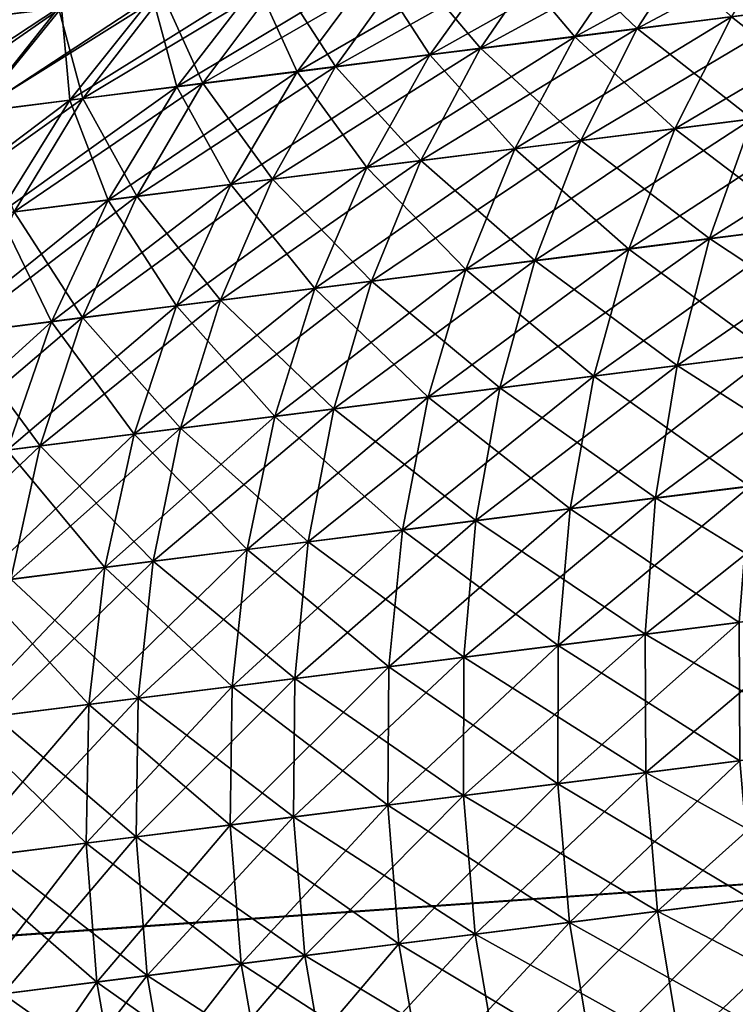
# Model space of a CAD drawing. Extents: x 1 to 8.93, y -8.93 to 1.
# Drawn here: x 3.89 to 3.91, y -8.69 to -8.67 of the extents above; entities that cross this region are included whole.
import ezdxf

# ---------------------------------------------------------------- set-up
doc = ezdxf.new("R2010")
doc.units = 0
doc.header["$MEASUREMENT"] = 0
doc.layers.get('0').update_dxf_attribs({"linetype": 'CONTINUOUS'})

msp = doc.modelspace()

# ---------------------------------------------------------------- linework, layer by layer
for points in [[(3.95934, -8.64619, 0.001302), (3.978158, -8.825202, 0.001302), (3.792375, -8.838305, 0.001302), (3.779817, -8.658741, 0.001302)], [(3.966136, -8.710831, 0.011302), (3.95934, -8.64619, 0.011302), (3.779817, -8.658741, 0.011302), (3.784352, -8.72358, 0.011302)], [(3.78212, -8.723682, 16.988699), (3.779852, -8.658723, 16.988699), (3.959375, -8.646169, 16.988699), (3.96391, -8.711011, 16.988699)], [(3.779852, -8.658723, 16.998699), (3.786134, -8.838614, 16.998699), (3.971932, -8.82573, 16.998699), (3.959375, -8.646169, 16.998699)], [(3.780026, -8.663719, 16.638077), (3.781248, -8.698699, 16.628698), (3.962166, -8.686071, 16.628698), (3.959724, -8.651156, 16.638077)], [(3.782819, -8.743671, 16.618696), (3.780026, -8.663719, 16.618696), (3.959724, -8.651156, 16.618696), (3.965305, -8.730963, 16.618696)], [(3.968225, -8.730721, 0.381305), (3.959862, -8.651159, 0.381305), (3.780165, -8.663728, 0.381305), (3.785745, -8.743534, 0.381305)], [(3.959862, -8.651159, 0.361925), (3.963521, -8.685971, 0.371302), (3.782606, -8.698645, 0.371302), (3.780165, -8.663728, 0.361925)], [(3.910786, -8.67034, 0.343226), (3.912154, -8.668097, 0.341612), (3.907073, -8.670808, 0.339193)], [(3.907073, -8.670808, 0.339193), (3.912154, -8.668097, 0.341612), (3.908535, -8.668552, 0.33768)], [(3.909157, -8.670549, 16.795191), (3.910619, -8.668295, 16.79368), (3.905691, -8.670987, 16.790943)], [(3.905691, -8.670987, 16.790943), (3.910619, -8.668295, 16.79368), (3.907239, -8.66872, 16.789536)], [(3.892244, -8.670606, 0.310198), (3.894357, -8.66854, 0.309314), (3.890524, -8.670822, 0.305122)], [(3.890524, -8.670822, 0.305122), (3.894357, -8.66854, 0.309314), (3.892685, -8.668752, 0.304381)], [(3.892608, -8.670566, 16.76112), (3.894769, -8.668493, 16.76038), (3.891192, -8.670743, 16.755953)], [(3.891192, -8.670743, 16.755953), (3.894769, -8.668493, 16.76038), (3.893393, -8.668667, 16.755354)], [(3.907073, -8.670808, 0.339193), (3.908535, -8.668552, 0.33768), (3.903607, -8.671245, 0.334944)], [(3.903607, -8.671245, 0.334944), (3.908535, -8.668552, 0.33768), (3.905155, -8.668979, 0.333537)], [(3.907073, -8.670808, 0.218204), (3.905155, -8.668979, 0.22386), (3.908535, -8.668552, 0.219717)], [(3.907073, -8.670808, 0.218204), (3.908535, -8.668552, 0.219717), (3.910786, -8.67034, 0.214171)], [(3.905691, -8.670987, 16.790943), (3.907239, -8.66872, 16.789536), (3.902483, -8.671391, 16.786493)], [(3.902483, -8.671391, 16.786493), (3.907239, -8.66872, 16.789536), (3.904111, -8.669115, 16.785196)], [(3.905691, -8.670987, 16.678452), (3.904111, -8.669115, 16.684198), (3.907239, -8.66872, 16.679859)], [(3.905691, -8.670987, 16.678452), (3.907239, -8.66872, 16.679859), (3.909157, -8.670549, 16.674204)], [(3.902483, -8.671391, 16.786493), (3.904111, -8.669115, 16.785196), (3.899544, -8.671762, 16.781857)], [(3.899544, -8.671762, 16.781857), (3.904111, -8.669115, 16.785196), (3.901246, -8.669476, 16.780676)], [(3.903607, -8.671245, 0.334944), (3.905155, -8.668979, 0.333537), (3.900399, -8.671649, 0.330493)], [(3.900399, -8.671649, 0.330493), (3.905155, -8.668979, 0.333537), (3.902027, -8.669373, 0.329198)], [(3.902483, -8.671391, 16.682903), (3.901246, -8.669476, 16.688719), (3.904111, -8.669115, 16.684198)], [(3.903607, -8.671245, 0.222453), (3.902027, -8.669373, 0.228199), (3.905155, -8.668979, 0.22386)], [(3.902483, -8.671391, 16.682903), (3.904111, -8.669115, 16.684198), (3.905691, -8.670987, 16.678452)], [(3.903607, -8.671245, 0.222453), (3.905155, -8.668979, 0.22386), (3.907073, -8.670808, 0.218204)], [(3.899544, -8.671762, 16.781857), (3.901246, -8.669476, 16.780676), (3.896886, -8.672096, 16.777052)], [(3.896886, -8.672096, 16.777052), (3.901246, -8.669476, 16.780676), (3.898654, -8.669803, 16.775993)], [(3.900399, -8.671649, 0.330493), (3.902027, -8.669373, 0.329198), (3.897461, -8.672019, 0.325857)], [(3.897461, -8.672019, 0.325857), (3.902027, -8.669373, 0.329198), (3.899162, -8.669734, 0.324678)], [(3.899544, -8.671762, 16.687538), (3.898654, -8.669803, 16.693403), (3.901246, -8.669476, 16.688719)], [(3.900399, -8.671649, 0.226904), (3.899162, -8.669734, 0.232719), (3.902027, -8.669373, 0.228199)], [(3.899544, -8.671762, 16.687538), (3.901246, -8.669476, 16.688719), (3.902483, -8.671391, 16.682903)], [(3.900399, -8.671649, 0.226904), (3.902027, -8.669373, 0.228199), (3.903607, -8.671245, 0.222453)], [(3.897461, -8.672019, 0.325857), (3.899162, -8.669734, 0.324678), (3.894803, -8.672354, 0.321053)], [(3.894803, -8.672354, 0.321053), (3.899162, -8.669734, 0.324678), (3.896571, -8.67006, 0.319993)], [(3.897461, -8.672019, 0.23154), (3.896571, -8.67006, 0.237404), (3.899162, -8.669734, 0.232719)], [(3.897461, -8.672019, 0.23154), (3.899162, -8.669734, 0.232719), (3.900399, -8.671649, 0.226904)], [(3.896886, -8.672096, 16.777052), (3.898654, -8.669803, 16.775993), (3.894518, -8.672396, 16.772095)], [(3.894518, -8.672396, 16.772095), (3.898654, -8.669803, 16.775993), (3.896345, -8.670094, 16.77116)], [(3.896886, -8.672096, 16.692345), (3.896345, -8.670094, 16.698236), (3.898654, -8.669803, 16.693403)], [(3.896886, -8.672096, 16.692345), (3.898654, -8.669803, 16.693403), (3.899544, -8.671762, 16.687538)], [(3.894803, -8.672354, 0.321053), (3.896571, -8.67006, 0.319993), (3.892435, -8.672652, 0.316096)], [(3.892435, -8.672652, 0.316096), (3.896571, -8.67006, 0.319993), (3.894262, -8.670351, 0.315161)], [(3.894518, -8.672396, 16.772095), (3.896345, -8.670094, 16.77116), (3.892448, -8.672656, 16.767004)], [(3.892448, -8.672656, 16.767004), (3.896345, -8.670094, 16.77116), (3.894328, -8.670348, 16.766197)], [(3.894803, -8.672354, 0.236345), (3.894262, -8.670351, 0.242236), (3.896571, -8.67006, 0.237404)], [(3.894518, -8.672396, 16.697302), (3.894328, -8.670348, 16.703197), (3.896345, -8.670094, 16.698236)], [(3.894518, -8.672396, 16.697302), (3.896345, -8.670094, 16.698236), (3.896886, -8.672096, 16.692345)], [(3.894803, -8.672354, 0.236345), (3.896571, -8.67006, 0.237404), (3.897461, -8.672019, 0.23154)], [(3.911705, -8.672546, 16.800669), (3.91287, -8.670082, 16.799225), (3.907909, -8.673025, 16.796545)], [(3.907909, -8.673025, 16.796545), (3.91287, -8.670082, 16.799225), (3.909157, -8.670549, 16.795191)], [(3.911705, -8.672546, 16.66873), (3.909157, -8.670549, 16.674204), (3.91287, -8.670082, 16.670172)], [(3.892435, -8.672652, 0.316096), (3.894262, -8.670351, 0.315161), (3.890365, -8.672914, 0.311006)], [(3.890365, -8.672914, 0.311006), (3.894262, -8.670351, 0.315161), (3.892244, -8.670606, 0.310198)], [(3.892448, -8.672656, 16.767004), (3.894328, -8.670348, 16.766197), (3.890684, -8.672878, 16.761799)], [(3.890684, -8.672878, 16.761799), (3.894328, -8.670348, 16.766197), (3.892608, -8.670566, 16.76112)], [(3.892435, -8.672652, 0.241301), (3.892244, -8.670606, 0.247199), (3.894262, -8.670351, 0.242236)], [(3.892435, -8.672652, 0.241301), (3.894262, -8.670351, 0.242236), (3.894803, -8.672354, 0.236345)], [(3.892448, -8.672656, 16.702391), (3.892608, -8.670566, 16.708273), (3.894328, -8.670348, 16.703197)], [(3.892448, -8.672656, 16.702391), (3.894328, -8.670348, 16.703197), (3.894518, -8.672396, 16.697302)], [(3.909621, -8.672805, 0.344668), (3.910786, -8.67034, 0.343226), (3.905826, -8.673283, 0.340545)], [(3.905826, -8.673283, 0.340545), (3.910786, -8.67034, 0.343226), (3.907073, -8.670808, 0.339193)], [(3.909621, -8.672805, 0.212729), (3.907073, -8.670808, 0.218204), (3.910786, -8.67034, 0.214171)], [(3.907909, -8.673025, 16.796545), (3.909157, -8.670549, 16.795191), (3.904366, -8.673471, 16.792198)], [(3.904366, -8.673471, 16.792198), (3.909157, -8.670549, 16.795191), (3.905691, -8.670987, 16.790943)], [(3.907909, -8.673025, 16.672852), (3.905691, -8.670987, 16.678452), (3.909157, -8.670549, 16.674204)], [(3.907909, -8.673025, 16.672852), (3.909157, -8.670549, 16.674204), (3.911705, -8.672546, 16.66873)], [(3.905826, -8.673283, 0.340545), (3.907073, -8.670808, 0.339193), (3.902282, -8.673729, 0.336201)], [(3.902282, -8.673729, 0.336201), (3.907073, -8.670808, 0.339193), (3.903607, -8.671245, 0.334944)], [(3.905826, -8.673283, 0.216852), (3.903607, -8.671245, 0.222453), (3.907073, -8.670808, 0.218204)], [(3.905826, -8.673283, 0.216852), (3.907073, -8.670808, 0.218204), (3.909621, -8.672805, 0.212729)], [(3.904366, -8.673471, 16.792198), (3.905691, -8.670987, 16.790943), (3.901086, -8.673884, 16.787651)], [(3.901086, -8.673884, 16.787651), (3.905691, -8.670987, 16.790943), (3.902483, -8.671391, 16.786493)], [(3.904366, -8.673471, 16.677195), (3.902483, -8.671391, 16.682903), (3.905691, -8.670987, 16.678452)], [(3.904366, -8.673471, 16.677195), (3.905691, -8.670987, 16.678452), (3.907909, -8.673025, 16.672852)], [(3.902282, -8.673729, 0.336201), (3.903607, -8.671245, 0.334944), (3.899002, -8.674143, 0.331651)], [(3.899002, -8.674143, 0.331651), (3.903607, -8.671245, 0.334944), (3.900399, -8.671649, 0.330493)], [(3.902282, -8.673729, 0.221197), (3.900399, -8.671649, 0.226904), (3.903607, -8.671245, 0.222453)], [(3.902282, -8.673729, 0.221197), (3.903607, -8.671245, 0.222453), (3.905826, -8.673283, 0.216852)], [(3.901086, -8.673884, 16.787651), (3.902483, -8.671391, 16.786493), (3.898082, -8.674263, 16.782909)], [(3.898082, -8.674263, 16.782909), (3.902483, -8.671391, 16.786493), (3.899544, -8.671762, 16.781857)], [(3.901086, -8.673884, 16.681744), (3.899544, -8.671762, 16.687538), (3.902483, -8.671391, 16.682903)], [(3.901086, -8.673884, 16.681744), (3.902483, -8.671391, 16.682903), (3.904366, -8.673471, 16.677195)], [(3.899002, -8.674143, 0.331651), (3.900399, -8.671649, 0.330493), (3.895998, -8.674521, 0.326911)], [(3.895998, -8.674521, 0.326911), (3.900399, -8.671649, 0.330493), (3.897461, -8.672019, 0.325857)], [(3.899002, -8.674143, 0.225746), (3.897461, -8.672019, 0.23154), (3.900399, -8.671649, 0.226904)], [(3.899002, -8.674143, 0.225746), (3.900399, -8.671649, 0.226904), (3.902282, -8.673729, 0.221197)], [(3.898082, -8.674263, 16.782909), (3.899544, -8.671762, 16.781857), (3.895364, -8.674606, 16.777998)], [(3.895364, -8.674606, 16.777998), (3.899544, -8.671762, 16.781857), (3.896886, -8.672096, 16.777052)], [(3.898082, -8.674263, 16.686485), (3.896886, -8.672096, 16.692345), (3.899544, -8.671762, 16.687538)], [(3.898082, -8.674263, 16.686485), (3.899544, -8.671762, 16.687538), (3.901086, -8.673884, 16.681744)], [(3.895364, -8.674606, 16.777998), (3.896886, -8.672096, 16.777052), (3.892943, -8.674911, 16.772932)], [(3.892943, -8.674911, 16.772932), (3.896886, -8.672096, 16.777052), (3.894518, -8.672396, 16.772095)], [(3.895998, -8.674521, 0.326911), (3.897461, -8.672019, 0.325857), (3.893281, -8.674864, 0.321999)], [(3.893281, -8.674864, 0.321999), (3.897461, -8.672019, 0.325857), (3.894803, -8.672354, 0.321053)], [(3.895364, -8.674606, 16.691399), (3.894518, -8.672396, 16.697302), (3.896886, -8.672096, 16.692345)], [(3.895998, -8.674521, 0.230486), (3.894803, -8.672354, 0.236345), (3.897461, -8.672019, 0.23154)], [(3.895364, -8.674606, 16.691399), (3.896886, -8.672096, 16.692345), (3.898082, -8.674263, 16.686485)], [(3.895998, -8.674521, 0.230486), (3.897461, -8.672019, 0.23154), (3.899002, -8.674143, 0.225746)], [(3.892943, -8.674911, 16.772932), (3.894518, -8.672396, 16.772095), (3.890827, -8.675178, 16.767727)], [(3.890827, -8.675178, 16.767727), (3.894518, -8.672396, 16.772095), (3.892448, -8.672656, 16.767004)], [(3.893281, -8.674864, 0.321999), (3.894803, -8.672354, 0.321053), (3.89086, -8.675169, 0.316932)], [(3.89086, -8.675169, 0.316932), (3.894803, -8.672354, 0.321053), (3.892435, -8.672652, 0.316096)], [(3.893281, -8.674864, 0.235398), (3.892435, -8.672652, 0.241301), (3.894803, -8.672354, 0.236345)], [(3.892943, -8.674911, 16.696465), (3.892448, -8.672656, 16.702391), (3.894518, -8.672396, 16.697302)], [(3.892943, -8.674911, 16.696465), (3.894518, -8.672396, 16.697302), (3.895364, -8.674606, 16.691399)], [(3.893281, -8.674864, 0.235398), (3.894803, -8.672354, 0.236345), (3.895998, -8.674521, 0.230486)], [(3.912784, -8.674941, 0.349881), (3.913654, -8.672296, 0.348554), (3.908674, -8.675459, 0.34592)], [(3.908674, -8.675459, 0.34592), (3.913654, -8.672296, 0.348554), (3.909621, -8.672805, 0.344668)], [(3.910758, -8.6752, 16.80192), (3.911705, -8.672546, 16.800669), (3.906891, -8.675689, 16.797718)], [(3.906891, -8.675689, 16.797718), (3.911705, -8.672546, 16.800669), (3.907909, -8.673025, 16.796545)], [(3.910758, -8.6752, 16.667475), (3.907909, -8.673025, 16.672852), (3.911705, -8.672546, 16.66873)], [(3.908674, -8.675459, 0.34592), (3.909621, -8.672805, 0.344668), (3.904807, -8.675946, 0.341719)], [(3.904807, -8.675946, 0.341719), (3.909621, -8.672805, 0.344668), (3.905826, -8.673283, 0.340545)], [(3.908674, -8.675459, 0.211477), (3.905826, -8.673283, 0.216852), (3.909621, -8.672805, 0.212729)], [(3.908674, -8.675459, 0.211477), (3.909621, -8.672805, 0.212729), (3.912784, -8.674941, 0.207516)], [(3.906891, -8.675689, 16.797718), (3.907909, -8.673025, 16.796545), (3.90328, -8.676143, 16.793291)], [(3.90328, -8.676143, 16.793291), (3.907909, -8.673025, 16.796545), (3.904366, -8.673471, 16.792198)], [(3.906891, -8.675689, 16.671679), (3.904366, -8.673471, 16.677195), (3.907909, -8.673025, 16.672852)], [(3.906891, -8.675689, 16.671679), (3.907909, -8.673025, 16.672852), (3.910758, -8.6752, 16.667475)], [(3.90328, -8.676143, 16.793291), (3.904366, -8.673471, 16.792198), (3.899937, -8.676565, 16.788656)], [(3.899937, -8.676565, 16.788656), (3.904366, -8.673471, 16.792198), (3.901086, -8.673884, 16.787651)], [(3.90328, -8.676143, 16.676104), (3.901086, -8.673884, 16.681744), (3.904366, -8.673471, 16.677195)], [(3.904807, -8.675946, 0.341719), (3.905826, -8.673283, 0.340545), (3.901196, -8.676401, 0.337292)], [(3.901196, -8.676401, 0.337292), (3.905826, -8.673283, 0.340545), (3.902282, -8.673729, 0.336201)], [(3.904807, -8.675946, 0.215678), (3.902282, -8.673729, 0.221197), (3.905826, -8.673283, 0.216852)], [(3.90328, -8.676143, 16.676104), (3.904366, -8.673471, 16.677195), (3.906891, -8.675689, 16.671679)], [(3.904807, -8.675946, 0.215678), (3.905826, -8.673283, 0.216852), (3.908674, -8.675459, 0.211477)], [(3.899937, -8.676565, 16.788656), (3.901086, -8.673884, 16.787651), (3.896876, -8.67695, 16.783825)], [(3.896876, -8.67695, 16.783825), (3.901086, -8.673884, 16.787651), (3.898082, -8.674263, 16.782909)], [(3.901196, -8.676401, 0.337292), (3.902282, -8.673729, 0.336201), (3.897854, -8.676823, 0.332656)], [(3.897854, -8.676823, 0.332656), (3.902282, -8.673729, 0.336201), (3.899002, -8.674143, 0.331651)], [(3.899937, -8.676565, 16.68074), (3.898082, -8.674263, 16.686485), (3.901086, -8.673884, 16.681744)], [(3.901196, -8.676401, 0.220105), (3.899002, -8.674143, 0.225746), (3.902282, -8.673729, 0.221197)], [(3.899937, -8.676565, 16.68074), (3.901086, -8.673884, 16.681744), (3.90328, -8.676143, 16.676104)], [(3.901196, -8.676401, 0.220105), (3.902282, -8.673729, 0.221197), (3.904807, -8.675946, 0.215678)], [(3.897854, -8.676823, 0.332656), (3.899002, -8.674143, 0.331651), (3.894793, -8.677208, 0.327827)], [(3.894793, -8.677208, 0.327827), (3.899002, -8.674143, 0.331651), (3.895998, -8.674521, 0.326911)], [(3.897854, -8.676823, 0.224741), (3.895998, -8.674521, 0.230486), (3.899002, -8.674143, 0.225746)], [(3.897854, -8.676823, 0.224741), (3.899002, -8.674143, 0.225746), (3.901196, -8.676401, 0.220105)], [(3.896876, -8.67695, 16.783825), (3.898082, -8.674263, 16.782909), (3.894107, -8.677299, 16.77882)], [(3.894107, -8.677299, 16.77882), (3.898082, -8.674263, 16.782909), (3.895364, -8.674606, 16.777998)], [(3.896876, -8.67695, 16.68557), (3.895364, -8.674606, 16.691399), (3.898082, -8.674263, 16.686485)], [(3.896876, -8.67695, 16.68557), (3.898082, -8.674263, 16.686485), (3.899937, -8.676565, 16.68074)], [(3.894793, -8.677208, 0.327827), (3.895998, -8.674521, 0.326911), (3.892024, -8.677557, 0.322821)], [(3.892024, -8.677557, 0.322821), (3.895998, -8.674521, 0.326911), (3.893281, -8.674864, 0.321999)], [(3.894793, -8.677208, 0.229571), (3.893281, -8.674864, 0.235398), (3.895998, -8.674521, 0.230486)], [(3.894793, -8.677208, 0.229571), (3.895998, -8.674521, 0.230486), (3.897854, -8.676823, 0.224741)], [(3.894107, -8.677299, 16.77882), (3.895364, -8.674606, 16.777998), (3.89164, -8.67761, 16.773657)], [(3.89164, -8.67761, 16.773657), (3.895364, -8.674606, 16.777998), (3.892943, -8.674911, 16.772932)], [(3.894107, -8.677299, 16.690575), (3.892943, -8.674911, 16.696465), (3.895364, -8.674606, 16.691399)], [(3.894107, -8.677299, 16.690575), (3.895364, -8.674606, 16.691399), (3.896876, -8.67695, 16.68557)], [(3.89164, -8.67761, 16.69574), (3.892943, -8.674911, 16.696465), (3.894107, -8.677299, 16.690575)], [(3.892024, -8.677557, 0.234576), (3.893281, -8.674864, 0.235398), (3.894793, -8.677208, 0.229571)], [(3.912131, -8.677743, 0.350989), (3.912784, -8.674941, 0.349881), (3.907958, -8.67827, 0.346967)], [(3.907958, -8.67827, 0.346967), (3.912784, -8.674941, 0.349881), (3.908674, -8.675459, 0.34592)], [(3.912131, -8.677743, 0.206408), (3.908674, -8.675459, 0.211477), (3.912784, -8.674941, 0.207516)], [(3.910041, -8.678012, 16.802965), (3.910758, -8.6752, 16.80192), (3.906114, -8.678507, 16.7987)], [(3.906114, -8.678507, 16.7987), (3.910758, -8.6752, 16.80192), (3.906891, -8.675689, 16.797718)], [(3.910041, -8.678012, 16.666428), (3.906891, -8.675689, 16.671679), (3.910758, -8.6752, 16.667475)], [(3.907958, -8.67827, 0.346967), (3.908674, -8.675459, 0.34592), (3.90403, -8.678764, 0.342701)], [(3.90403, -8.678764, 0.342701), (3.908674, -8.675459, 0.34592), (3.904807, -8.675946, 0.341719)], [(3.907958, -8.67827, 0.21043), (3.904807, -8.675946, 0.215678), (3.908674, -8.675459, 0.211477)], [(3.907958, -8.67827, 0.21043), (3.908674, -8.675459, 0.211477), (3.912131, -8.677743, 0.206408)], [(3.906114, -8.678507, 16.7987), (3.906891, -8.675689, 16.797718), (3.902446, -8.67897, 16.794205)], [(3.902446, -8.67897, 16.794205), (3.906891, -8.675689, 16.797718), (3.90328, -8.676143, 16.793291)], [(3.906114, -8.678507, 16.670696), (3.90328, -8.676143, 16.676104), (3.906891, -8.675689, 16.671679)], [(3.906114, -8.678507, 16.670696), (3.906891, -8.675689, 16.671679), (3.910041, -8.678012, 16.666428)], [(3.90403, -8.678764, 0.342701), (3.904807, -8.675946, 0.341719), (3.900362, -8.679227, 0.338205)], [(3.900362, -8.679227, 0.338205), (3.904807, -8.675946, 0.341719), (3.901196, -8.676401, 0.337292)], [(3.90403, -8.678764, 0.214696), (3.901196, -8.676401, 0.220105), (3.904807, -8.675946, 0.215678)], [(3.90403, -8.678764, 0.214696), (3.904807, -8.675946, 0.215678), (3.907958, -8.67827, 0.21043)], [(3.902446, -8.67897, 16.794205), (3.90328, -8.676143, 16.793291), (3.899052, -8.679397, 16.789495)], [(3.899052, -8.679397, 16.789495), (3.90328, -8.676143, 16.793291), (3.899937, -8.676565, 16.788656)], [(3.902446, -8.67897, 16.67519), (3.899937, -8.676565, 16.68074), (3.90328, -8.676143, 16.676104)], [(3.902446, -8.67897, 16.67519), (3.90328, -8.676143, 16.676104), (3.906114, -8.678507, 16.670696)], [(3.900362, -8.679227, 0.338205), (3.901196, -8.676401, 0.337292), (3.896968, -8.679654, 0.333496)], [(3.896968, -8.679654, 0.333496), (3.901196, -8.676401, 0.337292), (3.897854, -8.676823, 0.332656)], [(3.900362, -8.679227, 0.219192), (3.897854, -8.676823, 0.224741), (3.901196, -8.676401, 0.220105)], [(3.900362, -8.679227, 0.219192), (3.901196, -8.676401, 0.220105), (3.90403, -8.678764, 0.214696)], [(3.899052, -8.679397, 16.789495), (3.899937, -8.676565, 16.788656), (3.895943, -8.679789, 16.784592)], [(3.895943, -8.679789, 16.784592), (3.899937, -8.676565, 16.788656), (3.896876, -8.67695, 16.783825)], [(3.899052, -8.679397, 16.679899), (3.896876, -8.67695, 16.68557), (3.899937, -8.676565, 16.68074)], [(3.899052, -8.679397, 16.679899), (3.899937, -8.676565, 16.68074), (3.902446, -8.67897, 16.67519)], [(3.895943, -8.679789, 16.784592), (3.896876, -8.67695, 16.783825), (3.893131, -8.680142, 16.779509)], [(3.893131, -8.680142, 16.779509), (3.896876, -8.67695, 16.783825), (3.894107, -8.677299, 16.77882)], [(3.896968, -8.679654, 0.333496), (3.897854, -8.676823, 0.332656), (3.893859, -8.680046, 0.328592)], [(3.893859, -8.680046, 0.328592), (3.897854, -8.676823, 0.332656), (3.894793, -8.677208, 0.327827)], [(3.895943, -8.679789, 16.684807), (3.894107, -8.677299, 16.690575), (3.896876, -8.67695, 16.68557)], [(3.896968, -8.679654, 0.223901), (3.894793, -8.677208, 0.229571), (3.897854, -8.676823, 0.224741)], [(3.895943, -8.679789, 16.684807), (3.896876, -8.67695, 16.68557), (3.899052, -8.679397, 16.679899)], [(3.896968, -8.679654, 0.223901), (3.897854, -8.676823, 0.224741), (3.900362, -8.679227, 0.219192)], [(3.893131, -8.680142, 16.779509), (3.894107, -8.677299, 16.77882), (3.890626, -8.680459, 16.774263)], [(3.890626, -8.680459, 16.774263), (3.894107, -8.677299, 16.77882), (3.89164, -8.67761, 16.773657)], [(3.893859, -8.680046, 0.328592), (3.894793, -8.677208, 0.327827), (3.891047, -8.680401, 0.323508)], [(3.891047, -8.680401, 0.323508), (3.894793, -8.677208, 0.327827), (3.892024, -8.677557, 0.322821)], [(3.893131, -8.680142, 16.68989), (3.89164, -8.67761, 16.69574), (3.894107, -8.677299, 16.690575)], [(3.893859, -8.680046, 0.228805), (3.892024, -8.677557, 0.234576), (3.894793, -8.677208, 0.229571)], [(3.893131, -8.680142, 16.68989), (3.894107, -8.677299, 16.690575), (3.895943, -8.679789, 16.684807)], [(3.893859, -8.680046, 0.228805), (3.894793, -8.677208, 0.229571), (3.896968, -8.679654, 0.223901)], [(3.891047, -8.680401, 0.233889), (3.892024, -8.677557, 0.234576), (3.893859, -8.680046, 0.228805)], [(3.911704, -8.680669, 0.351866), (3.912131, -8.677743, 0.350989), (3.90748, -8.681201, 0.347795)], [(3.90748, -8.681201, 0.347795), (3.912131, -8.677743, 0.350989), (3.907958, -8.67827, 0.346967)], [(3.911704, -8.680669, 0.205531), (3.907958, -8.67827, 0.21043), (3.912131, -8.677743, 0.206408)], [(3.909563, -8.680944, 16.803795), (3.910041, -8.678012, 16.802965), (3.905588, -8.681445, 16.799475)], [(3.905588, -8.681445, 16.799475), (3.910041, -8.678012, 16.802965), (3.906114, -8.678507, 16.7987)], [(3.909563, -8.680944, 16.6656), (3.906114, -8.678507, 16.670696), (3.910041, -8.678012, 16.666428)], [(3.90748, -8.681201, 0.347795), (3.907958, -8.67827, 0.346967), (3.903505, -8.681703, 0.343477)], [(3.903505, -8.681703, 0.343477), (3.907958, -8.67827, 0.346967), (3.90403, -8.678764, 0.342701)], [(3.90748, -8.681201, 0.209602), (3.90403, -8.678764, 0.214696), (3.907958, -8.67827, 0.21043)], [(3.90748, -8.681201, 0.209602), (3.907958, -8.67827, 0.21043), (3.911704, -8.680669, 0.205531)], [(3.905588, -8.681445, 16.799475), (3.906114, -8.678507, 16.7987), (3.901876, -8.681912, 16.794928)], [(3.901876, -8.681912, 16.794928), (3.906114, -8.678507, 16.7987), (3.902446, -8.67897, 16.794205)], [(3.905588, -8.681445, 16.669918), (3.902446, -8.67897, 16.67519), (3.906114, -8.678507, 16.670696)], [(3.905588, -8.681445, 16.669918), (3.906114, -8.678507, 16.670696), (3.909563, -8.680944, 16.6656)], [(3.903505, -8.681703, 0.343477), (3.90403, -8.678764, 0.342701), (3.899792, -8.68217, 0.338927)], [(3.899792, -8.68217, 0.338927), (3.90403, -8.678764, 0.342701), (3.900362, -8.679227, 0.338205)], [(3.903505, -8.681703, 0.21392), (3.900362, -8.679227, 0.219192), (3.90403, -8.678764, 0.214696)], [(3.903505, -8.681703, 0.21392), (3.90403, -8.678764, 0.214696), (3.90748, -8.681201, 0.209602)], [(3.901876, -8.681912, 16.794928), (3.902446, -8.67897, 16.794205), (3.898441, -8.682345, 16.790159)], [(3.898441, -8.682345, 16.790159), (3.902446, -8.67897, 16.794205), (3.899052, -8.679397, 16.789495)], [(3.901876, -8.681912, 16.674471), (3.899052, -8.679397, 16.679899), (3.902446, -8.67897, 16.67519)], [(3.901876, -8.681912, 16.674471), (3.902446, -8.67897, 16.67519), (3.905588, -8.681445, 16.669918)], [(3.899792, -8.68217, 0.338927), (3.900362, -8.679227, 0.338205), (3.896357, -8.682603, 0.334161)], [(3.896357, -8.682603, 0.334161), (3.900362, -8.679227, 0.338205), (3.896968, -8.679654, 0.333496)], [(3.899792, -8.68217, 0.21847), (3.896968, -8.679654, 0.223901), (3.900362, -8.679227, 0.219192)], [(3.899792, -8.68217, 0.21847), (3.900362, -8.679227, 0.219192), (3.903505, -8.681703, 0.21392)], [(3.898441, -8.682345, 16.790159), (3.899052, -8.679397, 16.789495), (3.895294, -8.682742, 16.785196)], [(3.895294, -8.682742, 16.785196), (3.899052, -8.679397, 16.789495), (3.895943, -8.679789, 16.784592)], [(3.898441, -8.682345, 16.679235), (3.895943, -8.679789, 16.684807), (3.899052, -8.679397, 16.679899)], [(3.898441, -8.682345, 16.679235), (3.899052, -8.679397, 16.679899), (3.901876, -8.681912, 16.674471)], [(3.895294, -8.682742, 16.785196), (3.895943, -8.679789, 16.784592), (3.892448, -8.683101, 16.780052)], [(3.892448, -8.683101, 16.780052), (3.895943, -8.679789, 16.784592), (3.893131, -8.680142, 16.779509)], [(3.895294, -8.682742, 16.6842), (3.893131, -8.680142, 16.68989), (3.895943, -8.679789, 16.684807)], [(3.896357, -8.682603, 0.334161), (3.896968, -8.679654, 0.333496), (3.893211, -8.683, 0.329197)], [(3.893211, -8.683, 0.329197), (3.896968, -8.679654, 0.333496), (3.893859, -8.680046, 0.328592)], [(3.896357, -8.682603, 0.223236), (3.893859, -8.680046, 0.228805), (3.896968, -8.679654, 0.223901)], [(3.895294, -8.682742, 16.6842), (3.895943, -8.679789, 16.684807), (3.898441, -8.682345, 16.679235)], [(3.896357, -8.682603, 0.223236), (3.896968, -8.679654, 0.223901), (3.899792, -8.68217, 0.21847)], [(3.893211, -8.683, 0.329197), (3.893859, -8.680046, 0.328592), (3.890364, -8.683358, 0.324052)], [(3.890364, -8.683358, 0.324052), (3.893859, -8.680046, 0.328592), (3.891047, -8.680401, 0.323508)], [(3.893211, -8.683, 0.2282), (3.891047, -8.680401, 0.233889), (3.893859, -8.680046, 0.228805)], [(3.892448, -8.683101, 16.689344), (3.893131, -8.680142, 16.68989), (3.895294, -8.682742, 16.6842)], [(3.893211, -8.683, 0.2282), (3.893859, -8.680046, 0.228805), (3.896357, -8.682603, 0.223236)], [(3.911508, -8.683681, 0.352501), (3.911704, -8.680669, 0.351866), (3.907247, -8.684218, 0.348394)], [(3.907247, -8.684218, 0.348394), (3.911704, -8.680669, 0.351866), (3.90748, -8.681201, 0.347795)], [(3.911508, -8.683681, 0.204896), (3.90748, -8.681201, 0.209602), (3.911704, -8.680669, 0.205531)], [(3.909331, -8.68396, 16.804394), (3.909563, -8.680944, 16.803795), (3.905321, -8.684465, 16.800037)], [(3.905321, -8.684465, 16.800037), (3.909563, -8.680944, 16.803795), (3.905588, -8.681445, 16.799475)], [(3.909331, -8.68396, 16.665003), (3.905588, -8.681445, 16.669918), (3.909563, -8.680944, 16.6656)], [(3.907247, -8.684218, 0.348394), (3.90748, -8.681201, 0.347795), (3.903237, -8.684723, 0.344039)], [(3.903237, -8.684723, 0.344039), (3.90748, -8.681201, 0.347795), (3.903505, -8.681703, 0.343477)], [(3.907247, -8.684218, 0.209003), (3.903505, -8.681703, 0.21392), (3.90748, -8.681201, 0.209602)], [(3.907247, -8.684218, 0.209003), (3.90748, -8.681201, 0.209602), (3.911508, -8.683681, 0.204896)], [(3.905321, -8.684465, 16.800037), (3.905588, -8.681445, 16.799475), (3.901577, -8.684937, 16.795448)], [(3.901577, -8.684937, 16.795448), (3.905588, -8.681445, 16.799475), (3.901876, -8.681912, 16.794928)], [(3.905321, -8.684465, 16.669357), (3.901876, -8.681912, 16.674471), (3.905588, -8.681445, 16.669918)], [(3.905321, -8.684465, 16.669357), (3.905588, -8.681445, 16.669918), (3.909331, -8.68396, 16.665003)], [(3.903237, -8.684723, 0.344039), (3.903505, -8.681703, 0.343477), (3.899493, -8.685195, 0.339449)], [(3.899493, -8.685195, 0.339449), (3.903505, -8.681703, 0.343477), (3.899792, -8.68217, 0.338927)], [(3.903237, -8.684723, 0.213358), (3.899792, -8.68217, 0.21847), (3.903505, -8.681703, 0.21392)], [(3.903237, -8.684723, 0.213358), (3.903505, -8.681703, 0.21392), (3.907247, -8.684218, 0.209003)], [(3.901577, -8.684937, 16.795448), (3.901876, -8.681912, 16.794928), (3.898112, -8.685373, 16.790642)], [(3.898112, -8.685373, 16.790642), (3.901876, -8.681912, 16.794928), (3.898441, -8.682345, 16.790159)], [(3.901577, -8.684937, 16.673948), (3.898441, -8.682345, 16.679235), (3.901876, -8.681912, 16.674471)], [(3.901577, -8.684937, 16.673948), (3.901876, -8.681912, 16.674471), (3.905321, -8.684465, 16.669357)], [(3.899493, -8.685195, 0.339449), (3.899792, -8.68217, 0.338927), (3.896028, -8.685632, 0.334642)], [(3.896028, -8.685632, 0.334642), (3.899792, -8.68217, 0.338927), (3.896357, -8.682603, 0.334161)], [(3.899493, -8.685195, 0.217948), (3.896357, -8.682603, 0.223236), (3.899792, -8.68217, 0.21847)], [(3.899493, -8.685195, 0.217948), (3.899792, -8.68217, 0.21847), (3.903237, -8.684723, 0.213358)], [(3.898112, -8.685373, 16.790642), (3.898441, -8.682345, 16.790159), (3.894938, -8.685774, 16.785635)], [(3.894938, -8.685774, 16.785635), (3.898441, -8.682345, 16.790159), (3.895294, -8.682742, 16.785196)], [(3.898112, -8.685373, 16.678755), (3.895294, -8.682742, 16.6842), (3.898441, -8.682345, 16.679235)], [(3.898112, -8.685373, 16.678755), (3.898441, -8.682345, 16.679235), (3.901577, -8.684937, 16.673948)], [(3.896028, -8.685632, 0.334642), (3.896357, -8.682603, 0.334161), (3.892854, -8.686031, 0.329635)], [(3.892854, -8.686031, 0.329635), (3.896357, -8.682603, 0.334161), (3.893211, -8.683, 0.329197)], [(3.896028, -8.685632, 0.222755), (3.893211, -8.683, 0.2282), (3.896357, -8.682603, 0.223236)], [(3.896028, -8.685632, 0.222755), (3.896357, -8.682603, 0.223236), (3.899493, -8.685195, 0.217948)], [(3.894938, -8.685774, 16.785635), (3.895294, -8.682742, 16.785196), (3.892067, -8.686135, 16.780445)], [(3.892067, -8.686135, 16.780445), (3.895294, -8.682742, 16.785196), (3.892448, -8.683101, 16.780052)], [(3.894938, -8.685774, 16.683762), (3.892448, -8.683101, 16.689344), (3.895294, -8.682742, 16.6842)], [(3.894938, -8.685774, 16.683762), (3.895294, -8.682742, 16.6842), (3.898112, -8.685373, 16.678755)], [(3.892854, -8.686031, 0.227762), (3.893211, -8.683, 0.2282), (3.896028, -8.685632, 0.222755)], [(3.892067, -8.686135, 16.688951), (3.892448, -8.683101, 16.689344), (3.894938, -8.685774, 16.683762)], [(3.911545, -8.68674, 0.204513), (3.907247, -8.684218, 0.209003), (3.911508, -8.683681, 0.204896)], [(3.907262, -8.68728, 0.348757), (3.911508, -8.683681, 0.352501), (3.907247, -8.684218, 0.348394)], [(3.911545, -8.68674, 0.352885), (3.911508, -8.683681, 0.352501), (3.907262, -8.68728, 0.348757)], [(3.909346, -8.687022, 16.804756), (3.909331, -8.68396, 16.804394), (3.905315, -8.687531, 16.800379)], [(3.905315, -8.687531, 16.800379), (3.909331, -8.68396, 16.804394), (3.905321, -8.684465, 16.800037)], [(3.909346, -8.687022, 16.66464), (3.905321, -8.684465, 16.669357), (3.909331, -8.68396, 16.665003)], [(3.907262, -8.68728, 0.348757), (3.907247, -8.684218, 0.348394), (3.903231, -8.687788, 0.344379)], [(3.903231, -8.687788, 0.344379), (3.907247, -8.684218, 0.348394), (3.903237, -8.684723, 0.344039)], [(3.907262, -8.68728, 0.208641), (3.903237, -8.684723, 0.213358), (3.907247, -8.684218, 0.209003)], [(3.907262, -8.68728, 0.208641), (3.907247, -8.684218, 0.209003), (3.911545, -8.68674, 0.204513)], [(3.905315, -8.687531, 16.800379), (3.905321, -8.684465, 16.800037), (3.901551, -8.688004, 16.795763)], [(3.901551, -8.688004, 16.795763), (3.905321, -8.684465, 16.800037), (3.901577, -8.684937, 16.795448)], [(3.905315, -8.687531, 16.669018), (3.901577, -8.684937, 16.673948), (3.905321, -8.684465, 16.669357)], [(3.905315, -8.687531, 16.669018), (3.905321, -8.684465, 16.669357), (3.909346, -8.687022, 16.66464)], [(3.903231, -8.687788, 0.344379), (3.903237, -8.684723, 0.344039), (3.899468, -8.688263, 0.339765)], [(3.899468, -8.688263, 0.339765), (3.903237, -8.684723, 0.344039), (3.899493, -8.685195, 0.339449)], [(3.903231, -8.687788, 0.213018), (3.899493, -8.685195, 0.217948), (3.903237, -8.684723, 0.213358)], [(3.903231, -8.687788, 0.213018), (3.903237, -8.684723, 0.213358), (3.907262, -8.68728, 0.208641)], [(3.901551, -8.688004, 16.795763), (3.901577, -8.684937, 16.795448), (3.898068, -8.688443, 16.790934)], [(3.898068, -8.688443, 16.790934), (3.901577, -8.684937, 16.795448), (3.898112, -8.685373, 16.790642)], [(3.901551, -8.688004, 16.67363), (3.898112, -8.685373, 16.678755), (3.901577, -8.684937, 16.673948)], [(3.901551, -8.688004, 16.67363), (3.901577, -8.684937, 16.673948), (3.905315, -8.687531, 16.669018)], [(3.899468, -8.688263, 0.339765), (3.899493, -8.685195, 0.339449), (3.895984, -8.688701, 0.334933)], [(3.895984, -8.688701, 0.334933), (3.899493, -8.685195, 0.339449), (3.896028, -8.685632, 0.334642)], [(3.899468, -8.688263, 0.217632), (3.896028, -8.685632, 0.222755), (3.899493, -8.685195, 0.217948)], [(3.899468, -8.688263, 0.217632), (3.899493, -8.685195, 0.217948), (3.903231, -8.687788, 0.213018)], [(3.898068, -8.688443, 16.790934), (3.898112, -8.685373, 16.790642), (3.894878, -8.688846, 16.7859)], [(3.894878, -8.688846, 16.7859), (3.898112, -8.685373, 16.790642), (3.894938, -8.685774, 16.785635)], [(3.898068, -8.688443, 16.678463), (3.894938, -8.685774, 16.683762), (3.898112, -8.685373, 16.678755)], [(3.898068, -8.688443, 16.678463), (3.898112, -8.685373, 16.678755), (3.901551, -8.688004, 16.67363)], [(3.895984, -8.688701, 0.334933), (3.896028, -8.685632, 0.334642), (3.892794, -8.689104, 0.3299)], [(3.892794, -8.689104, 0.3299), (3.896028, -8.685632, 0.334642), (3.892854, -8.686031, 0.329635)], [(3.895984, -8.688701, 0.222464), (3.892854, -8.686031, 0.227762), (3.896028, -8.685632, 0.222755)], [(3.895984, -8.688701, 0.222464), (3.896028, -8.685632, 0.222755), (3.899468, -8.688263, 0.217632)], [(3.894878, -8.688846, 16.7859), (3.894938, -8.685774, 16.785635), (3.891992, -8.68921, 16.780684)], [(3.891992, -8.68921, 16.780684), (3.894938, -8.685774, 16.785635), (3.892067, -8.686135, 16.780445)], [(3.894878, -8.688846, 16.683496), (3.892067, -8.686135, 16.688951), (3.894938, -8.685774, 16.683762)], [(3.894878, -8.688846, 16.683496), (3.894938, -8.685774, 16.683762), (3.898068, -8.688443, 16.678463)], [(3.781248, -8.698699, 16.628698), (3.78247, -8.733677, 16.638077), (3.964607, -8.720987, 16.638077), (3.962166, -8.686071, 16.628698)], [(3.963521, -8.685971, 0.371302), (3.96718, -8.720778, 0.361925), (3.785048, -8.73356, 0.361925), (3.782606, -8.698645, 0.371302)], [(3.891992, -8.68921, 16.688713), (3.892067, -8.686135, 16.688951), (3.894878, -8.688846, 16.683496)], [(3.892794, -8.689104, 0.227497), (3.892854, -8.686031, 0.227762), (3.895984, -8.688701, 0.222464)], [(3.911815, -8.68981, 0.204384), (3.907262, -8.68728, 0.208641), (3.911545, -8.68674, 0.204513)], [(3.907525, -8.690351, 0.348878), (3.911545, -8.68674, 0.352885), (3.907262, -8.68728, 0.348757)], [(3.911815, -8.68981, 0.353013), (3.911545, -8.68674, 0.352885), (3.907525, -8.690351, 0.348878)], [(3.909608, -8.690093, 16.664518), (3.905315, -8.687531, 16.669018), (3.909346, -8.687022, 16.66464)], [(3.905571, -8.6906, 16.800491), (3.909346, -8.687022, 16.804756), (3.905315, -8.687531, 16.800379)], [(3.909608, -8.690093, 16.804878), (3.909346, -8.687022, 16.804756), (3.905571, -8.6906, 16.800491)], [(3.907525, -8.690351, 0.208519), (3.903231, -8.687788, 0.213018), (3.907262, -8.68728, 0.208641)], [(3.903487, -8.690859, 0.344492), (3.907262, -8.68728, 0.348757), (3.903231, -8.687788, 0.344379)], [(3.907525, -8.690351, 0.348878), (3.907262, -8.68728, 0.348757), (3.903487, -8.690859, 0.344492)], [(3.907525, -8.690351, 0.208519), (3.907262, -8.68728, 0.208641), (3.911815, -8.68981, 0.204384)], [(3.905571, -8.6906, 16.668903), (3.901551, -8.688004, 16.67363), (3.905315, -8.687531, 16.669018)], [(3.901801, -8.691076, 16.79587), (3.905315, -8.687531, 16.800379), (3.901551, -8.688004, 16.795763)], [(3.905571, -8.6906, 16.800491), (3.905315, -8.687531, 16.800379), (3.901801, -8.691076, 16.79587)], [(3.905571, -8.6906, 16.668903), (3.905315, -8.687531, 16.669018), (3.909608, -8.690093, 16.664518)], [(3.903487, -8.690859, 0.212905), (3.899468, -8.688263, 0.217632), (3.903231, -8.687788, 0.213018)], [(3.899717, -8.691335, 0.339871), (3.903231, -8.687788, 0.344379), (3.899468, -8.688263, 0.339765)], [(3.903487, -8.690859, 0.344492), (3.903231, -8.687788, 0.344379), (3.899717, -8.691335, 0.339871)], [(3.903487, -8.690859, 0.212905), (3.903231, -8.687788, 0.213018), (3.907525, -8.690351, 0.208519)], [(3.901801, -8.691076, 16.673525), (3.898068, -8.688443, 16.678463), (3.901551, -8.688004, 16.67363)], [(3.898311, -8.691517, 16.791031), (3.901551, -8.688004, 16.795763), (3.898068, -8.688443, 16.790934)], [(3.901801, -8.691076, 16.79587), (3.901551, -8.688004, 16.795763), (3.898311, -8.691517, 16.791031)], [(3.901801, -8.691076, 16.673525), (3.901551, -8.688004, 16.67363), (3.905571, -8.6906, 16.668903)], [(3.899717, -8.691335, 0.217526), (3.895984, -8.688701, 0.222464), (3.899468, -8.688263, 0.217632)], [(3.896228, -8.691774, 0.335031), (3.899468, -8.688263, 0.339765), (3.895984, -8.688701, 0.334933)], [(3.899717, -8.691335, 0.339871), (3.899468, -8.688263, 0.339765), (3.896228, -8.691774, 0.335031)], [(3.899717, -8.691335, 0.217526), (3.899468, -8.688263, 0.217632), (3.903487, -8.690859, 0.212905)], [(3.898311, -8.691517, 16.678366), (3.894878, -8.688846, 16.683496), (3.898068, -8.688443, 16.678463)], [(3.895116, -8.691919, 16.785988), (3.898068, -8.688443, 16.790934), (3.894878, -8.688846, 16.7859)], [(3.898311, -8.691517, 16.791031), (3.898068, -8.688443, 16.790934), (3.895116, -8.691919, 16.785988)], [(3.898311, -8.691517, 16.678366), (3.898068, -8.688443, 16.678463), (3.901801, -8.691076, 16.673525)], [(3.896228, -8.691774, 0.222367), (3.892794, -8.689104, 0.227497), (3.895984, -8.688701, 0.222464)], [(3.893032, -8.692177, 0.329989), (3.895984, -8.688701, 0.334933), (3.892794, -8.689104, 0.3299)], [(3.896228, -8.691774, 0.335031), (3.895984, -8.688701, 0.334933), (3.893032, -8.692177, 0.329989)], [(3.896228, -8.691774, 0.222367), (3.895984, -8.688701, 0.222464), (3.899717, -8.691335, 0.217526)], [(3.895116, -8.691919, 16.683409), (3.891992, -8.68921, 16.688713), (3.894878, -8.688846, 16.683496)], [(3.892225, -8.692284, 16.780762), (3.894878, -8.688846, 16.7859), (3.891992, -8.68921, 16.780684)], [(3.895116, -8.691919, 16.785988), (3.894878, -8.688846, 16.7859), (3.892225, -8.692284, 16.780762)], [(3.895116, -8.691919, 16.683409), (3.894878, -8.688846, 16.683496), (3.898311, -8.691517, 16.678366)], [(3.893032, -8.692177, 0.227409), (3.892794, -8.689104, 0.227497), (3.896228, -8.691774, 0.222367)], [(3.892225, -8.692284, 16.688635), (3.891992, -8.68921, 16.688713), (3.895116, -8.691919, 16.683409)], [(3.912315, -8.692849, 0.204513), (3.907525, -8.690351, 0.208519), (3.911815, -8.68981, 0.204384)], [(3.908032, -8.69339, 0.348757), (3.911815, -8.68981, 0.353013), (3.907525, -8.690351, 0.348878)], [(3.912315, -8.692849, 0.352885), (3.911815, -8.68981, 0.353013), (3.908032, -8.69339, 0.348757)], [(3.910115, -8.693131, 16.66464), (3.905571, -8.6906, 16.668903), (3.909608, -8.690093, 16.664518)], [(3.906085, -8.69364, 16.800379), (3.909608, -8.690093, 16.804878), (3.905571, -8.6906, 16.800491)], [(3.910115, -8.693131, 16.804756), (3.909608, -8.690093, 16.804878), (3.906085, -8.69364, 16.800379)], [(3.908032, -8.69339, 0.208641), (3.903487, -8.690859, 0.212905), (3.907525, -8.690351, 0.208519)], [(3.904001, -8.693897, 0.344379), (3.907525, -8.690351, 0.348878), (3.903487, -8.690859, 0.344492)], [(3.908032, -8.69339, 0.348757), (3.907525, -8.690351, 0.348878), (3.904001, -8.693897, 0.344379)], [(3.908032, -8.69339, 0.208641), (3.907525, -8.690351, 0.208519), (3.912315, -8.692849, 0.204513)], [(3.906085, -8.69364, 16.669018), (3.901801, -8.691076, 16.673525), (3.905571, -8.6906, 16.668903)], [(3.902321, -8.694115, 16.795763), (3.905571, -8.6906, 16.800491), (3.901801, -8.691076, 16.79587)], [(3.906085, -8.69364, 16.800379), (3.905571, -8.6906, 16.800491), (3.902321, -8.694115, 16.795763)], [(3.906085, -8.69364, 16.669018), (3.905571, -8.6906, 16.668903), (3.910115, -8.693131, 16.66464)], [(3.904001, -8.693897, 0.213018), (3.899717, -8.691335, 0.217526), (3.903487, -8.690859, 0.212905)], [(3.900238, -8.694372, 0.339765), (3.903487, -8.690859, 0.344492), (3.899717, -8.691335, 0.339871)], [(3.904001, -8.693897, 0.344379), (3.903487, -8.690859, 0.344492), (3.900238, -8.694372, 0.339765)], [(3.904001, -8.693897, 0.213018), (3.903487, -8.690859, 0.212905), (3.908032, -8.69339, 0.208641)], [(3.902321, -8.694115, 16.67363), (3.898311, -8.691517, 16.678366), (3.901801, -8.691076, 16.673525)], [(3.898838, -8.694554, 16.790934), (3.901801, -8.691076, 16.79587), (3.898311, -8.691517, 16.791031)], [(3.902321, -8.694115, 16.795763), (3.901801, -8.691076, 16.79587), (3.898838, -8.694554, 16.790934)], [(3.902321, -8.694115, 16.67363), (3.901801, -8.691076, 16.673525), (3.906085, -8.69364, 16.669018)], [(3.900238, -8.694372, 0.217632), (3.896228, -8.691774, 0.222367), (3.899717, -8.691335, 0.217526)], [(3.896755, -8.694811, 0.334933), (3.899717, -8.691335, 0.339871), (3.896228, -8.691774, 0.335031)], [(3.900238, -8.694372, 0.339765), (3.899717, -8.691335, 0.339871), (3.896755, -8.694811, 0.334933)], [(3.900238, -8.694372, 0.217632), (3.899717, -8.691335, 0.217526), (3.904001, -8.693897, 0.213018)], [(3.898838, -8.694554, 16.678463), (3.895116, -8.691919, 16.683409), (3.898311, -8.691517, 16.678366)], [(3.895648, -8.694956, 16.7859), (3.898311, -8.691517, 16.791031), (3.895116, -8.691919, 16.785988)], [(3.898838, -8.694554, 16.790934), (3.898311, -8.691517, 16.791031), (3.895648, -8.694956, 16.7859)], [(3.898838, -8.694554, 16.678463), (3.898311, -8.691517, 16.678366), (3.902321, -8.694115, 16.67363)], [(3.896755, -8.694811, 0.222464), (3.893032, -8.692177, 0.227409), (3.896228, -8.691774, 0.222367)], [(3.893564, -8.695212, 0.3299), (3.896228, -8.691774, 0.335031), (3.893032, -8.692177, 0.329989)], [(3.896755, -8.694811, 0.334933), (3.896228, -8.691774, 0.335031), (3.893564, -8.695212, 0.3299)], [(3.896755, -8.694811, 0.222464), (3.896228, -8.691774, 0.222367), (3.900238, -8.694372, 0.217632)], [(3.895648, -8.694956, 16.683496), (3.892225, -8.692284, 16.688635), (3.895116, -8.691919, 16.683409)], [(3.892762, -8.695319, 16.780684), (3.895116, -8.691919, 16.785988), (3.892225, -8.692284, 16.780762)], [(3.895648, -8.694956, 16.7859), (3.895116, -8.691919, 16.785988), (3.892762, -8.695319, 16.780684)], [(3.895648, -8.694956, 16.683496), (3.895116, -8.691919, 16.683409), (3.898838, -8.694554, 16.678463)], [(3.893564, -8.695212, 0.227497), (3.890141, -8.692541, 0.232634), (3.893032, -8.692177, 0.227409)], [(3.893564, -8.695212, 0.3299), (3.893032, -8.692177, 0.329989), (3.890679, -8.695577, 0.324683)], [(3.893564, -8.695212, 0.227497), (3.893032, -8.692177, 0.227409), (3.896755, -8.694811, 0.222464)], [(3.892762, -8.695319, 16.688713), (3.892225, -8.692284, 16.688635), (3.895648, -8.694956, 16.683496)]]:
    msp.add_3dface(points)

doc.saveas('drawing.dxf')
